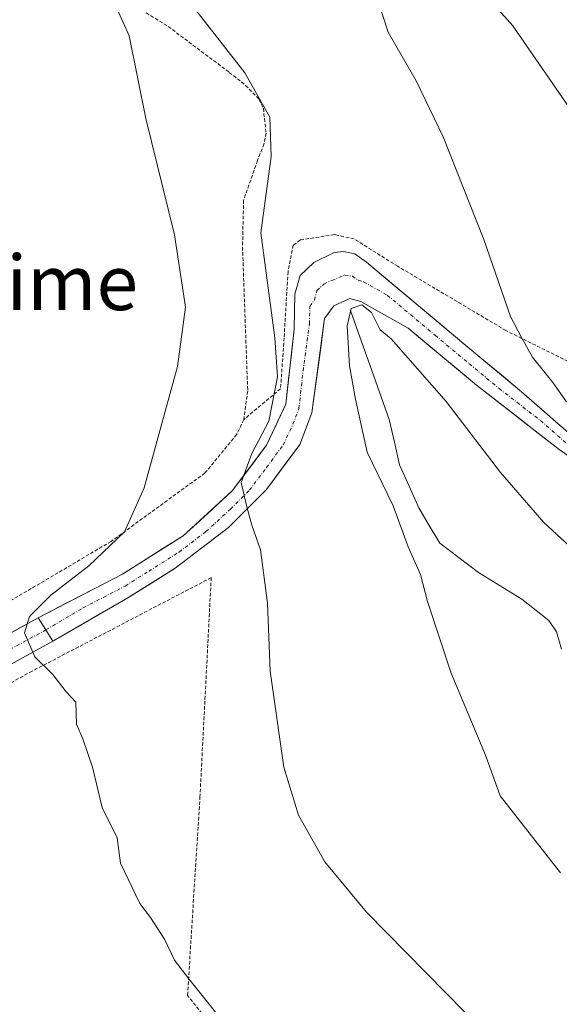
# Model space of a CAD drawing. Units: metres. Extents: x 593322 to 596758, y 4763770 to 4766130.
# Drawn here: x 595422 to 595501, y 4764268 to 4764411 of the extents above; entities that cross this region are included whole.
import ezdxf
from ezdxf.enums import TextEntityAlignment as Align

# ---------------------------------------------------------------- set-up
doc = ezdxf.new("R2010")
doc.units = ezdxf.units.M
doc.header["$MEASUREMENT"] = 0
doc.linetypes.add('TRAZO_Y_PUNTO', pattern=[1, 0.5, -0.25, 0, -0.25])
doc.linetypes.add('TRAZOS', pattern=[0.75, 0.5, -0.25])
for name, color, linetype, lineweight in [('Alambrada', 19, 'TRAZOS', 0), ('Corriente natural lineal', 142, 'Continuous', 13), ('Curva de nivel normal', 36, 'Continuous', 0), ('Pista', 135, 'Continuous', 13), ('Pista Cxs', 135, 'Continuous', 0), ('Pista eje', 135, 'TRAZO_Y_PUNTO', 0), ('Texto cartográfico', 19, 'Continuous', 0)]:
    doc.layers.add(name, color=color, linetype=linetype, lineweight=lineweight)
doc.styles.add('Arial', font='txt', dxfattribs={"height": 0.2})

msp = doc.modelspace()

# ---------------------------------------------------------------- linework, layer by layer
at = {"layer": 'Alambrada', "color": 19, "linetype": 'TRAZOS', "lineweight": 0}
for points in [[(595390.93, 4764488.43, 698.04), (595397.48, 4764476.36, 695.32), (595407.14, 4764459.07, 693.97), (595419.64, 4764436.48, 692.94), (595419.96, 4764431.25, 692.53), (595418.1, 4764423.86, 694.98), (595418.4, 4764422.59, 695.27), (595420.51, 4764420.26, 695.65), (595432.86, 4764416.44, 693.88), (595443.71, 4764409.72, 692.83), (595452.59, 4764403.05, 691.98), (595454.97, 4764401.16, 690.66), (595456.92, 4764399.13, 690.57), (595457.55, 4764397.82, 690.51), (595457.93, 4764394.23, 690.6), (595457.63, 4764392.63, 690.81), (595456.69, 4764390.22, 691.3), (595454.67, 4764384.43, 691.34), (595454.51, 4764377.63, 691.91), (595455.27, 4764356.71, 692.28), (595454.69, 4764352.55, 691.87)], [(595512.09, 4764419.64, 697.22), (595521.8, 4764406.18, 696.03), (595520.03, 4764402.11, 695.79), (595510.85, 4764386.32, 694.59), (595505.69, 4764380.01, 693.72), (595503.8, 4764376.72, 692.98), (595503.57, 4764366.8, 691.8), (595503.21, 4764360.35, 691.06), (595492.83, 4764365.5, 688.76), (595477.09, 4764374.84, 685.95), (595470.74, 4764378.83, 685.41), (595468.3, 4764379.36, 685.31), (595467.87, 4764379.46, 685.29), (595462.93, 4764378.67, 685.45), (595461.89, 4764377.91, 685.7), (595461.14, 4764374.06, 687.16), (595460.56, 4764364.44, 687.92), (595460.05, 4764357.04, 689.01), (595454.69, 4764352.55, 691.87)], [(595454.69, 4764352.55, 691.87), (595453.66, 4764350.37, 691.75), (595449.04, 4764344.78, 692.7), (595435.39, 4764334.83, 694.45), (595410.71, 4764320.26, 697.04), (595396.82, 4764310.87, 697.55)], [(595448.62, 4764266.18, 695.24), (595446.51, 4764268.81, 695.43), (595448.32, 4764297.62, 693.23), (595449.96, 4764329.56, 691.63), (595423.91, 4764315.97, 695.06), (595407.53, 4764306.9, 696.83)]]:
    msp.add_polyline3d(points, dxfattribs=at)
at = {"layer": 'Corriente natural lineal', "color": 142, "linetype": 'Continuous', "lineweight": 13}
msp.add_polyline3d([(595470.23, 4764368.43, 684.47), (595471.64, 4764364.46, 683.93), (595473.05, 4764360.49, 684.39), (595474.45, 4764356.52, 684.23), (595475.86, 4764352.55, 683.43), (595476.62, 4764349.27, 683.16), (595477.37, 4764345.98, 683.45), (595478.77, 4764342.85, 683.65), (595480.16, 4764339.71, 683.32), (595481.68, 4764337.14, 682.8), (595483.2, 4764334.57, 683.06), (595486.02, 4764332.45, 682.99), (595488.83, 4764330.32, 682.83), (595492, 4764328.38, 682.31), (595495.17, 4764326.43, 682.47), (595499.06, 4764323.34, 682.2), (595500.17, 4764321.68, 682.13), (595500.93, 4764319.14, 681.74)], dxfattribs=at)
at = {"layer": 'Curva de nivel normal', "color": 36, "linetype": 'Continuous', "lineweight": 0}
for points in [[(595417.83, 4764465.99, 695), (595423.14, 4764459.79, 695), (595430.69, 4764447.96, 695), (595434.27, 4764443.6, 695), (595437.85, 4764443.18, 695), (595448.64, 4764444.17, 695), (595465.72, 4764438.08, 695), (595470.66, 4764434.93, 695), (595475.26, 4764429.78, 695), (595479.4, 4764424.34, 695), (595485.63, 4764419.04, 695), (595493.84, 4764409.82, 695), (595506.24, 4764391.81, 695), (595508.51, 4764388.76, 695), (595509.46, 4764387.89, 695), (595510.96, 4764388.03, 695), (595515.44, 4764390.56, 695), (595516.32, 4764390.38, 695), (595516.98, 4764389.19, 695)], [(595501.66, 4764355.12, 690), (595499.64, 4764357.93, 690), (595496.72, 4764361.62, 690), (595495.14, 4764364.39, 690), (595493.52, 4764367.53, 690), (595489.62, 4764378.72, 690), (595483.72, 4764393.68, 690), (595479.76, 4764401.82, 690), (595475.69, 4764408.89, 690), (595473.41, 4764415.94, 690)], [(595452.32, 4764264.2, 695), (595446.72, 4764271.21, 695), (595444.64, 4764273.95, 695), (595443.14, 4764276.97, 695), (595441.14, 4764280.12, 695), (595439.56, 4764282.16, 695), (595436.78, 4764288.02, 695), (595436.28, 4764291.7, 695), (595434.09, 4764296.15, 695), (595432.71, 4764302, 695), (595431.26, 4764306.14, 695), (595430.35, 4764308.23, 695), (595430.24, 4764311.45, 695), (595428.88, 4764312.94, 695), (595426.91, 4764315.48, 695), (595424.29, 4764318.06, 695), (595422.79, 4764321.52, 695), (595423.52, 4764323.93, 695), (595426.65, 4764327.02, 695), (595432.15, 4764331.28, 695), (595437.34, 4764336.24, 695), (595440.22, 4764342.64, 695), (595445.05, 4764360.26, 695), (595446.22, 4764368.89, 695), (595444.62, 4764379.4, 695), (595440.43, 4764396.35, 695), (595438, 4764408.35, 695), (595435.67, 4764413.69, 695)], [(595446.92, 4764413.16, 690), (595454.84, 4764402.98, 690), (595458.47, 4764396.53, 690), (595458.68, 4764390.79, 690), (595457.2, 4764379.69, 690), (595459.2, 4764364.43, 690), (595459.61, 4764358.75, 690), (595458.33, 4764352.33, 690), (595455.88, 4764347.62, 690), (595454.32, 4764343.4, 690), (595455.12, 4764339.87, 690), (595455.86, 4764337.2, 690), (595457.12, 4764333.61, 690), (595458.16, 4764325.84, 690), (595458.55, 4764315.94, 690), (595460.53, 4764302, 690), (595462.65, 4764295.01, 690), (595466.5, 4764288.25, 690), (595472.57, 4764280.92, 690), (595486.96, 4764266.26, 690)], [(595500.79, 4764286.64, 685), (595491.98, 4764297.84, 685), (595489.84, 4764303.72, 685), (595484.89, 4764315.65, 685), (595481.42, 4764326.07, 685), (595480.41, 4764330.02, 685), (595478.62, 4764334.02, 685), (595476.42, 4764340.02, 685), (595472.64, 4764347.82, 685), (595470.94, 4764355.54, 685), (595470.06, 4764360.39, 685), (595469.74, 4764366.18, 685), (595470.34, 4764368.71, 685), (595471.85, 4764369.26, 685), (595473.27, 4764368.14, 685), (595474.52, 4764365.62, 685), (595476.15, 4764364.28, 685), (595484.13, 4764355.2, 685), (595492.02, 4764344.87, 685), (595498.35, 4764337.56, 685), (595508.22, 4764328.49, 685)]]:
    msp.add_polyline3d(points, dxfattribs=at)
at = {"layer": 'Pista', "color": 135, "linetype": 'Continuous', "lineweight": 13}
for points in [[(595424.8, 4764323.74), (595437.03, 4764330.06), (595445.89, 4764335.65), (595453.01, 4764342.17), (595458.01, 4764348.81), (595460.82, 4764354.77), (595462.03, 4764365.7), (595462.14, 4764370.77), (595462.89, 4764373.5), (595464.89, 4764375.42), (595467.77, 4764376.82), (595468.33, 4764376.89), (595469.18, 4764377.01), (595470.87, 4764376.64), (595472.53, 4764375.43), (595486.43, 4764363.8), (595495.11, 4764356.6), (595503.83, 4764348.96), (595505.96, 4764348.24), (595506.64, 4764348.29)], [(595508.91, 4764341.7), (595507.24, 4764343.63), (595500.6, 4764348.21), (595488.55, 4764357.56), (595478.6, 4764365.84), (595471.73, 4764369.72), (595470.12, 4764370.18), (595467.78, 4764369.1), (595466.46, 4764367.24), (595464.6, 4764353.52), (595462.87, 4764348.94), (595458, 4764342.37), (595452.49, 4764336.85), (595444.69, 4764330.92), (595437.85, 4764326.61), (595426.93, 4764320.34)], [(595406.66, 4764313.71), (595424.8, 4764323.74)], [(595426.93, 4764320.34), (595403.59, 4764307.46)]]:
    msp.add_lwpolyline(points, dxfattribs=at)
at = {"layer": 'Pista Cxs', "color": 135, "linetype": 'Continuous', "lineweight": 0}
msp.add_lwpolyline([(595424.8, 4764323.74), (595425.91, 4764321.96), (595426.93, 4764320.34)], dxfattribs=at)
for points in [[(595500.6, 4764348.21, 688.34), (595497.59, 4764350.55, 687.81), (595494.58, 4764352.89, 687.4), (595491.56, 4764355.22, 686.93), (595488.55, 4764357.56, 686.62), (595485.23, 4764360.32, 686.17), (595481.92, 4764363.08, 685.86), (595478.6, 4764365.84, 685.4), (595475.17, 4764367.78, 684.98), (595471.73, 4764369.72, 684.47), (595470.12, 4764370.18, 684.71), (595467.78, 4764369.1, 685.01), (595466.46, 4764367.24, 685.44), (595465.84, 4764362.67, 686.16), (595465.22, 4764358.09, 687), (595464.6, 4764353.52, 687.25), (595462.87, 4764348.94, 688.1), (595460.44, 4764345.66, 688.87), (595458, 4764342.37, 689.33), (595455.25, 4764339.61, 689.87), (595452.49, 4764336.85, 690.44), (595448.59, 4764333.89, 691.23), (595444.69, 4764330.92, 692.09), (595441.27, 4764328.77, 692.48), (595437.85, 4764326.61, 693.29), (595434.21, 4764324.52, 693.77), (595430.57, 4764322.43, 694.18), (595426.93, 4764320.34, 694.55), (595425.91, 4764321.96, 694.59), (595424.8, 4764323.74, 694.73), (595428.88, 4764325.85, 694.44), (595432.95, 4764327.95, 693.77), (595437.03, 4764330.06, 693.18), (595439.98, 4764331.92, 692.68), (595442.94, 4764333.79, 692.16), (595445.89, 4764335.65, 691.66), (595449.45, 4764338.91, 690.95), (595453.01, 4764342.17, 690.38), (595455.51, 4764345.49, 689.89), (595458.01, 4764348.81, 689.27), (595459.42, 4764351.79, 689.12), (595460.82, 4764354.77, 688.27), (595461.22, 4764358.41, 688.13), (595461.63, 4764362.06, 687.09), (595462.03, 4764365.7, 686.86), (595462.09, 4764368.24, 687.02), (595462.14, 4764370.77, 686.92), (595462.89, 4764373.5, 686.52), (595464.89, 4764375.42, 685.6), (595467.77, 4764376.82, 685.21), (595468.33, 4764376.89, 685.23), (595469.18, 4764377.01, 685.26), (595470.87, 4764376.64, 685.29), (595472.53, 4764375.43, 685.37), (595476.01, 4764372.52, 685.38), (595479.48, 4764369.62, 685.84), (595482.96, 4764366.71, 686.2), (595486.43, 4764363.8, 686.61), (595489.32, 4764361.4, 686.97), (595492.22, 4764359, 687.55), (595495.11, 4764356.6, 687.85), (595498.02, 4764354.05, 688.44), (595500.92, 4764351.51, 688.79)], [(595421.17, 4764321.73, 695.16), (595424.8, 4764323.74, 694.73), (595425.91, 4764321.96, 694.59), (595426.93, 4764320.34, 694.55), (595426.93, 4764320.34, 694.55), (595423.04, 4764318.19, 695), (595419.15, 4764316.05, 695.42)]]:
    msp.add_polyline3d(points, dxfattribs=at)
at = {"layer": 'Pista eje', "color": 135, "linetype": 'TRAZO_Y_PUNTO', "lineweight": 0}
for points in [[(595425.91, 4764321.96), (595431.33, 4764325.18), (595437.44, 4764328.34), (595440.86, 4764330.49), (595445.29, 4764333.29), (595449.19, 4764336.25), (595452.75, 4764339.51), (595455.51, 4764342.27), (595458.01, 4764345.59), (595460.44, 4764348.88), (595461.85, 4764351.86), (595462.71, 4764354.15), (595463.32, 4764359.61), (595464.25, 4764366.47), (595464.3, 4764369.01), (595464.96, 4764369.94), (595465.34, 4764371.3), (595466.34, 4764372.26), (595467.51, 4764372.8), (595469.38, 4764373.56), (595470.5, 4764373.41), (595471.33, 4764372.81), (595472.13, 4764372.58), (595475.57, 4764370.64), (595482.52, 4764364.82), (595487.49, 4764360.68), (595491.83, 4764357.08), (595497.86, 4764352.41), (595502.22, 4764348.59)], [(595416.8, 4764317.03), (595425.91, 4764321.96)]]:
    msp.add_lwpolyline(points, dxfattribs=at)

# ---------------------------------------------------------------- texts
at = {"layer": 'Texto cartográfico', "color": 19, "linetype": 'Continuous', "lineweight": 0, "style": 'Arial'}
msp.add_text('Iturrime', height=8, dxfattribs=at).set_placement((595418.54, 4764372.47), align=Align.MIDDLE_CENTER)

doc.saveas('drawing.dxf')
